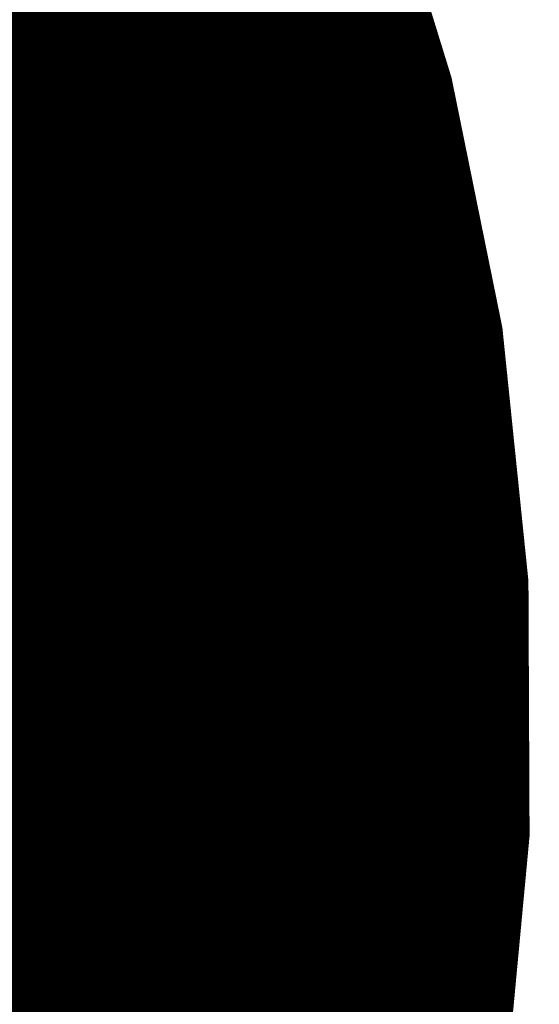
# Model space of a CAD drawing. Units: millimetres. Extents: x 0 to 420, y 0 to 297.
# Drawn here: x 180 to 180, y 156 to 156 of the extents above; entities that cross this region are included whole.
import ezdxf
from ezdxf import colors
from ezdxf.entities.mleader import LeaderData, LeaderLine
from ezdxf.math import Vec2, Vec3

# ---------------------------------------------------------------- set-up
doc = ezdxf.new("R2010")
doc.units = ezdxf.units.MM
doc.header["$LTSCALE"] = 20
doc.layers.add('Visible Edges(kwh)', color=7, linetype='Continuous', lineweight=35)
doc.styles.add('Uponor 2_5', font='arial.ttf')

# ---------------------------------------------------------------- blocks, each defined once
blk = doc.blocks.new('_DotSmall')
at = {"color": 0, "linetype": 'ByBlock', "const_width": 0.5}
blk.add_lwpolyline([(-0.0625, 0, 1), (0.0625, 0, 1)], format="xyb", close=True, dxfattribs=at)

msp = doc.modelspace()

# ---------------------------------------------------------------- linework, layer by layer
at = {"layer": 'Visible Edges(kwh)'}
for p, q in [((180.25774, 155.82667), (180.25575, 155.82492)), ((180.28257, 155.82275), (180.28064, 155.82099)), ((180.28161, 155.56465), (180.28064, 155.82099)), ((180.28353, 155.5664), (180.28257, 155.82275)), ((180.19097, 155.78882), (180.18882, 155.7871)), ((180.18882, 155.7871), (180.18892, 155.76112)), ((180.24768, 155.75113), (180.24837, 155.56993)), ((180.28353, 155.5664), (180.28161, 155.56465))]:
    msp.add_line(p, q, dxfattribs=at)
for centre, major_axis, ratio, start_param, end_param in [((181.07604, 155.93465), (-2.05749, -0.00653), 0.379654, 0, 2.486058), ((181.0741, 156.54592), (-2.05749, -0.0077), 0.379447, 1.161375, 1.174485), ((181.0741, 156.54592), (-2.06249, -0.00772), 0.379447, 1.161375, 1.174485), ((181.07436, 156.47077), (2.06253, 0.00771), 0.379434, 4.267258, 4.298576), ((181.07492, 156.2896), (2.0625, 0.0077), 0.379449, 4.298636, 4.316161)]:
    msp.add_ellipse(centre, major_axis=major_axis, ratio=ratio, start_param=start_param, end_param=end_param, dxfattribs=at)
for points, knots in [([(180.25575, 155.82492), (180.25507, 155.82238), (180.25446, 155.82016), (180.25391, 155.81828), (180.25364, 155.81734), (180.25339, 155.81648), (180.25316, 155.8157), (180.25304, 155.81532), (180.25293, 155.81495), (180.25282, 155.8146), (180.25274, 155.81434), (180.25266, 155.81409), (180.25258, 155.81386), (180.25255, 155.81376), (180.25253, 155.8137), (180.25245, 155.81344), (180.25238, 155.81324), (180.25232, 155.81305), (180.25226, 155.81287), (180.25217, 155.8126), (180.25209, 155.81236), (180.25201, 155.81213), (180.25181, 155.81155), (180.25165, 155.81109), (180.2515, 155.81069), (180.25113, 155.80967), (180.25089, 155.80902), (180.25047, 155.80799), (180.25012, 155.80713), (180.24976, 155.80631), (180.2494, 155.80553), (180.24922, 155.80513), (180.24904, 155.80475), (180.24886, 155.80438), (180.24868, 155.80401), (180.24853, 155.80371), (180.24831, 155.80329), (180.24821, 155.80311), (180.24808, 155.80286), (180.24797, 155.80266), (180.24786, 155.80245), (180.24774, 155.80224), (180.24763, 155.80205), (180.24739, 155.80162), (180.24716, 155.80123), (180.24693, 155.80086), (180.24645, 155.80008), (180.24598, 155.79938), (180.24545, 155.79865), (180.24443, 155.79724), (180.24338, 155.79602), (180.2422, 155.79488), (180.24161, 155.79431), (180.24097, 155.79375), (180.24032, 155.79324), (180.23965, 155.79272), (180.23896, 155.79223), (180.23823, 155.79175), (180.23749, 155.79128), (180.23673, 155.79084), (180.23593, 155.79042), (180.23553, 155.79021), (180.23512, 155.79001), (180.2347, 155.78981), (180.23428, 155.78961), (180.23379, 155.7894), (180.23342, 155.78924), (180.23321, 155.78915), (180.23305, 155.78908), (180.23286, 155.78901), (180.23267, 155.78893), (180.23248, 155.78885), (180.23228, 155.78878), (180.23191, 155.78864), (180.23152, 155.78849), (180.23112, 155.78835), (180.23036, 155.78808), (180.22954, 155.78782), (180.22869, 155.78758), (180.22702, 155.7871), (180.22522, 155.78669), (180.22345, 155.78637), (180.22162, 155.78605), (180.21971, 155.7858), (180.21771, 155.78563), (180.21671, 155.78555), (180.21569, 155.78548), (180.21465, 155.78543), (180.21413, 155.78541), (180.2136, 155.78539), (180.21307, 155.78538), (180.21281, 155.78537), (180.21254, 155.78537), (180.21227, 155.78536), (180.212, 155.78536), (180.21167, 155.78535), (180.21146, 155.78535), (180.21121, 155.78535), (180.21106, 155.78535), (180.21083, 155.78535), (180.21063, 155.78535), (180.21041, 155.78535), (180.21019, 155.78535), (180.20978, 155.78536), (180.20933, 155.78536), (180.20887, 155.78537), (180.20798, 155.78539), (180.20702, 155.78542), (180.20612, 155.78546), (180.20518, 155.78551), (180.20421, 155.78556), (180.20322, 155.78563), (180.20272, 155.78566), (180.20221, 155.7857), (180.2017, 155.78574), (180.20132, 155.78577), (180.20093, 155.7858), (180.20054, 155.78583), (180.2003, 155.78585), (180.20012, 155.78587), (180.20003, 155.78587), (180.19979, 155.7859), (180.1995, 155.78592), (180.19915, 155.78596), (180.19882, 155.78599), (180.19845, 155.78602), (180.19802, 155.78606), (180.1973, 155.78614), (180.19642, 155.78623), (180.19543, 155.78634), (180.19351, 155.78654), (180.19111, 155.78682), (180.18882, 155.7871)], [0, 0, 0, 0, 0.0625, 0.0625, 0.0625, 0.09375, 0.09375, 0.09375, 0.109375, 0.109375, 0.109375, 0.1210938, 0.1210938, 0.1210938, 0.1261914, 0.1261914, 0.1261914, 0.1300005, 0.1300005, 0.1300005, 0.1357329, 0.1357329, 0.1357329, 0.1502946, 0.1502946, 0.1502946, 0.1875, 0.1875, 0.1875, 0.21875, 0.21875, 0.21875, 0.234375, 0.234375, 0.234375, 0.25, 0.25, 0.25, 0.256747, 0.256747, 0.256747, 0.2639542, 0.2639542, 0.2639542, 0.2796233, 0.2796233, 0.2796233, 0.3125, 0.3125, 0.3125, 0.375, 0.375, 0.375, 0.4060017, 0.4060017, 0.4060017, 0.4375, 0.4375, 0.4375, 0.46875, 0.46875, 0.46875, 0.484375, 0.484375, 0.484375, 0.5, 0.5, 0.5, 0.5089096, 0.5089096, 0.5089096, 0.5174706, 0.5174706, 0.5174706, 0.5338189, 0.5338189, 0.5338189, 0.5646513, 0.5646513, 0.5646513, 0.625, 0.625, 0.625, 0.6875, 0.6875, 0.6875, 0.71875, 0.71875, 0.71875, 0.734375, 0.734375, 0.734375, 0.7421875, 0.7421875, 0.7421875, 0.75, 0.75, 0.75, 0.7593518, 0.7593518, 0.7593518, 0.7676949, 0.7676949, 0.7676949, 0.7829279, 0.7829279, 0.7829279, 0.8125, 0.8125, 0.8125, 0.84375, 0.84375, 0.84375, 0.859375, 0.859375, 0.859375, 0.8710937, 0.8710937, 0.8710937, 0.8781527, 0.8781527, 0.8781527, 0.8965327, 0.8965327, 0.8965327, 0.9136354, 0.9136354, 0.9136354, 0.9431453, 0.9431453, 0.9431453, 1, 1, 1, 1]), ([(180.24215, 155.79484), (180.24155, 155.79437), (180.24091, 155.79392), (180.23879, 155.79255), (180.23719, 155.79171), (180.23524, 155.79088), (180.23508, 155.79082), (180.23471, 155.79067), (180.23452, 155.79059), (180.23394, 155.79037), (180.23356, 155.79023), (180.23238, 155.78981), (180.23157, 155.78955), (180.22908, 155.78884), (180.22734, 155.78843), (180.22186, 155.78746), (180.21788, 155.78712), (180.21342, 155.78708), (180.21335, 155.78708), (180.21314, 155.78708), (180.21282, 155.78708), (180.2125, 155.78708), (180.21185, 155.78709), (180.21142, 155.78709), (180.21008, 155.78712), (180.20917, 155.78715), (180.20635, 155.78727), (180.20436, 155.78741), (180.2022, 155.78759), (180.20219, 155.7876), (180.20211, 155.7876), (180.20199, 155.78761), (180.20187, 155.78762), (180.20162, 155.78765), (180.20144, 155.78766), (180.20091, 155.78771), (180.20054, 155.78775), (180.19936, 155.78787), (180.1985, 155.78796), (180.19568, 155.78826), (180.19348, 155.78852), (180.19097, 155.78882)], [0.4091258, 0.4091258, 0.4091258, 0.4091258, 0.4375, 0.4375, 0.5, 0.5, 0.5078125, 0.5078125, 0.515625, 0.515625, 0.53125, 0.53125, 0.5625, 0.5625, 0.625, 0.625, 0.75, 0.75, 0.7539062, 0.7539062, 0.7578125, 0.765625, 0.765625, 0.78125, 0.78125, 0.8125, 0.8125, 0.875, 0.875, 0.8769531, 0.8769531, 0.8789062, 0.8828125, 0.8828125, 0.890625, 0.890625, 0.90625, 0.90625, 0.9375, 0.9375, 1, 1, 1, 1])]:
    msp.add_open_spline(points, degree=3, knots=knots, dxfattribs=at)

# ---------------------------------------------------------------- leaders
ml = msp.add_multileader_mtext('Standard')
ml.set_content('7', color=256, style='Uponor 2_5')
ml.set_leader_properties()
ml.set_arrow_properties(name='DOTSMALL')
ml.build(insert=Vec2(0, 0))
ml.multileader.update_dxf_attribs({"has_text_frame": 1, "dogleg_length": 3})
ctx = ml.context
ctx.base_point, ctx.char_height, ctx.plane_origin = Vec3(141.81349, 159.80093), 2.5, Vec3(187.50785, 153.70938)
ctx.text_align_type = 2
notes = []
notes.append((ctx, [(0, (1, 1, 0), (150.43184, 159.80093), (-1, 0), 3, [(0, [(179.13186, 155.67371)], 0, [])])]))
ctx.mtext.insert, ctx.mtext.alignment, ctx.mtext.flow_direction = Vec3(145.43184, 161.05093), 3, 5
for ctx, leaders in notes:
    for number, flags, end, landing, length, lines in leaders:
        leader = LeaderData()
        leader.index, (leader.has_last_leader_line, leader.has_dogleg_vector, leader.attachment_direction) = number, flags
        leader.last_leader_point, leader.dogleg_vector, leader.dogleg_length = Vec3(end), Vec3(landing), length
        for number, points, colour, breaks in lines:
            line = LeaderLine()
            line.index, line.vertices, line.color, line.breaks = number, Vec3.list(points), colors.encode_raw_color(colour), breaks
            leader.lines.append(line)
        ctx.leaders.append(leader)

doc.saveas('drawing.dxf')
